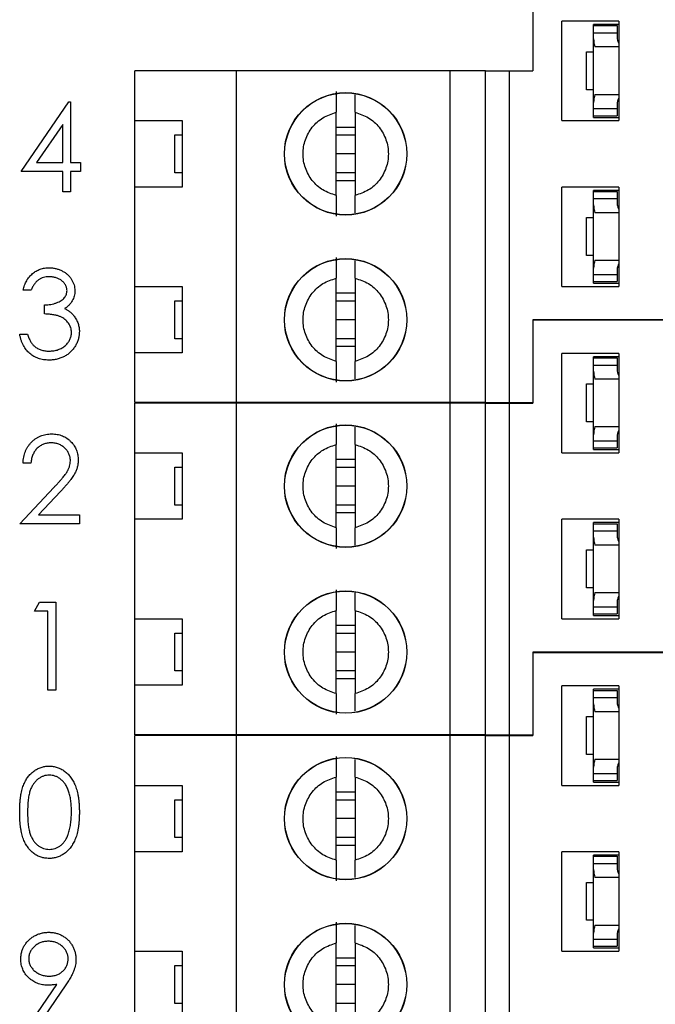
# Paper-space layout 'Sheet1(2)' of a CAD drawing. Units: inches. Extents: x 0.1 to 16.9, y 0.1 to 10.9.
# Drawn here: x 12.1 to 12.8, y 7.6 to 8.9 of the extents above; entities that cross this region are included whole.
import ezdxf

# ---------------------------------------------------------------- set-up
doc = ezdxf.new("R2010")
doc.units = ezdxf.units.IN
doc.header["$MEASUREMENT"] = 0
doc.styles.add('SLDTEXTSTYLE0', font='TXT', dxfattribs={"width": 0.75})
doc.dimstyles.new('SLDDIMSTYLE1', dxfattribs={"dimtxt": 0.125, "dimasz": 0.13, "dimexe": 0, "dimexo": 0.0625, "dimgap": 0.03125, "dimtad": 0, "dimtih": 1, "dimtoh": 1, "dimlfac": 0.666667, "dimrnd": 1e-09, "dimzin": 4, "dimdsep": 46, "dimtxsty": 'SLDTEXTSTYLE0', "dimsah": 1, "dimcen": 0.09, "dimadec": 0, "dimazin": 1, "dimtfac": 1, "dimtofl": 0, "dimtmove": 0, "dimatfit": 3, "dimfxl": 0, "dimfrac": 2, "dimtolj": 1, "dimtzin": 12, "dimarcsym": 0})

# ---------------------------------------------------------------- blocks, each defined once
blk = doc.blocks.new('_D_15')
at = {"color": 7, "linetype": 'Continuous', "lineweight": 18}
for p, q in [((12.2563, 9.1359), (13.965, 9.1359)), ((13.84, 9.1359), (13.84, 7.6561)), ((13.84, 5.8359), (13.84, 7.4576)), ((12.2563, 5.8359), (13.965, 5.8359))]:
    blk.add_line(p, q, dxfattribs=at)
for points in [[(13.84, 9.1359), (13.82, 9.0059), (13.86, 9.0059)], [(13.84, 5.8359), (13.86, 5.9659), (13.82, 5.9659)]]:
    blk.add_solid(points, dxfattribs=at)
at = {"color": 7, "linetype": 'Continuous', "lineweight": 18, "insert": (13.6783, 7.6188), "char_height": 0.125, "attachment_point": 1, "style": 'SLDTEXTSTYLE0'}
blk.add_mtext('2.20', dxfattribs=at)

psp = doc.layouts.new('Sheet1(2)')

# ---------------------------------------------------------------- linework, layer by layer
at = {"color": 7, "linetype": 'Continuous', "lineweight": 25}
for p, q in [((12.6908, 8.9123), (12.6908, 8.809)), ((12.7268, 8.747), (12.7268, 8.871)), ((12.7977, 8.871), (12.7268, 8.871)), ((12.7977, 8.871), (12.7977, 8.747)), ((12.7977, 8.8668), (12.7664, 8.8668)), ((12.7664, 8.8654), (12.7664, 8.8668)), ((12.7664, 8.8654), (12.7959, 8.8654)), ((12.7664, 8.8565), (12.7664, 8.8654)), ((12.7959, 8.8654), (12.7959, 8.8565)), ((12.7664, 8.8488), (12.7664, 8.8565)), ((12.7664, 8.8565), (12.7959, 8.8565)), ((12.7664, 8.7697), (12.7664, 8.8488)), ((12.7959, 8.8565), (12.7959, 8.8488)), ((12.7961, 8.8473), (12.7977, 8.8473)), ((12.7977, 8.8388), (12.768, 8.8388)), ((12.7575, 8.7856), (12.7575, 8.8329)), ((12.7575, 8.8329), (12.7664, 8.8329)), ((12.1947, 8.747), (12.1947, 8.809)), ((12.3217, 8.809), (12.1947, 8.809)), ((12.3217, 8.3956), (12.3217, 8.809)), ((12.5875, 8.809), (12.3217, 8.809)), ((12.5875, 8.3956), (12.5875, 8.809)), ((12.6318, 8.809), (12.5875, 8.809)), ((12.6318, 8.3956), (12.6318, 8.809)), ((12.6318, 8.809), (12.6613, 8.809)), ((12.6613, 8.809), (12.6613, 8.3956)), ((12.6613, 8.809), (12.6908, 8.809)), ((12.7664, 8.7856), (12.7575, 8.7856)), ((12.768, 8.7797), (12.7977, 8.7797)), ((12.0531, 8.6837), (12.1128, 8.7706)), ((12.1128, 8.7706), (12.1148, 8.7706)), ((12.1148, 8.7706), (12.1148, 8.6949)), ((12.7664, 8.762), (12.7664, 8.7697)), ((12.7664, 8.762), (12.7959, 8.762)), ((12.7664, 8.7532), (12.7664, 8.762)), ((12.7959, 8.7697), (12.7959, 8.762)), ((12.7959, 8.762), (12.7959, 8.7532)), ((12.7961, 8.7713), (12.7977, 8.7713)), ((12.4457, 8.6538), (12.4457, 8.7574)), ((12.4694, 8.7574), (12.4694, 8.6538)), ((12.7664, 8.7532), (12.7959, 8.7532)), ((12.7664, 8.7511), (12.7664, 8.7532)), ((12.7664, 8.7511), (12.7977, 8.7511)), ((12.105, 8.7424), (12.0724, 8.6949)), ((12.105, 8.6949), (12.105, 8.7424)), ((12.1947, 8.747), (12.2538, 8.747)), ((12.1947, 8.6643), (12.1947, 8.747)), ((12.2538, 8.747), (12.2538, 8.6643)), ((12.4457, 8.739), (12.4694, 8.739)), ((12.7268, 8.747), (12.7977, 8.747)), ((12.2449, 8.682), (12.2449, 8.7292)), ((12.2449, 8.7292), (12.2538, 8.7292)), ((12.4457, 8.7292), (12.4694, 8.7292)), ((12.4694, 8.7056), (12.4457, 8.7056)), ((12.0724, 8.6949), (12.105, 8.6949)), ((12.1148, 8.6949), (12.1274, 8.6949)), ((12.1274, 8.6949), (12.1274, 8.6837)), ((12.105, 8.6837), (12.0531, 8.6837)), ((12.105, 8.6585), (12.105, 8.6837)), ((12.1148, 8.6837), (12.1148, 8.6585)), ((12.1274, 8.6837), (12.1148, 8.6837)), ((12.2538, 8.682), (12.2449, 8.682)), ((12.4694, 8.682), (12.4457, 8.682)), ((12.1947, 8.5403), (12.1947, 8.6643)), ((12.2538, 8.6643), (12.1947, 8.6643)), ((12.4694, 8.6722), (12.4457, 8.6722)), ((12.7268, 8.5403), (12.7268, 8.6643)), ((12.7977, 8.6643), (12.7268, 8.6643)), ((12.7977, 8.6643), (12.7977, 8.5403)), ((12.1148, 8.6585), (12.105, 8.6585)), ((12.7977, 8.6601), (12.7664, 8.6601)), ((12.7664, 8.6587), (12.7664, 8.6601)), ((12.7664, 8.6587), (12.7959, 8.6587)), ((12.7664, 8.6498), (12.7664, 8.6587)), ((12.7664, 8.6421), (12.7664, 8.6498)), ((12.7664, 8.6498), (12.7959, 8.6498)), ((12.7959, 8.6587), (12.7959, 8.6498)), ((12.7959, 8.6498), (12.7959, 8.6421)), ((12.7664, 8.563), (12.7664, 8.6421)), ((12.7961, 8.6406), (12.7977, 8.6406)), ((12.7575, 8.5789), (12.7575, 8.6262)), ((12.7575, 8.6262), (12.7664, 8.6262)), ((12.7977, 8.6321), (12.768, 8.6321)), ((12.7664, 8.5789), (12.7575, 8.5789)), ((12.768, 8.573), (12.7977, 8.573)), ((12.7961, 8.5646), (12.7977, 8.5646)), ((12.7664, 8.5553), (12.7664, 8.563)), ((12.7664, 8.5553), (12.7959, 8.5553)), ((12.7664, 8.5465), (12.7664, 8.5553)), ((12.7959, 8.563), (12.7959, 8.5553)), ((12.7959, 8.5553), (12.7959, 8.5465)), ((12.1947, 8.5403), (12.2538, 8.5403)), ((12.1947, 8.4576), (12.1947, 8.5403)), ((12.2538, 8.5403), (12.2538, 8.4576)), ((12.4457, 8.4471), (12.4457, 8.5507)), ((12.4694, 8.5507), (12.4694, 8.4471)), ((12.7268, 8.5403), (12.7977, 8.5403)), ((12.7664, 8.5465), (12.7959, 8.5465)), ((12.7664, 8.5444), (12.7664, 8.5465)), ((12.7664, 8.5444), (12.7977, 8.5444)), ((12.0655, 8.5356), (12.0557, 8.5356)), ((12.4457, 8.5323), (12.4694, 8.5323)), ((12.0823, 8.5062), (12.0823, 8.5174)), ((12.2449, 8.4753), (12.2449, 8.5225)), ((12.2449, 8.5225), (12.2538, 8.5225)), ((12.4457, 8.5225), (12.4694, 8.5225)), ((12.4694, 8.4989), (12.4457, 8.4989)), ((13.0835, 8.4989), (12.6908, 8.4989)), ((12.6908, 8.4989), (12.6908, 8.3956)), ((13.0835, 8.4983), (12.6908, 8.4983)), ((12.6908, 8.4983), (12.6908, 8.395)), ((12.7437, 8.4983), (12.744, 8.4989)), ((12.7735, 8.4989), (12.7738, 8.4983)), ((12.0515, 8.4809), (12.0613, 8.4809)), ((12.2538, 8.4753), (12.2449, 8.4753)), ((12.4694, 8.4753), (12.4457, 8.4753)), ((12.1947, 8.3956), (12.1947, 8.4576)), ((12.2538, 8.4576), (12.1947, 8.4576)), ((12.4694, 8.4655), (12.4457, 8.4655)), ((12.7977, 8.457), (12.7268, 8.457)), ((12.7268, 8.333), (12.7268, 8.457)), ((12.7977, 8.457), (12.7977, 8.333)), ((12.7664, 8.4514), (12.7664, 8.4528)), ((12.7977, 8.4528), (12.7664, 8.4528)), ((12.7664, 8.4514), (12.7959, 8.4514)), ((12.7664, 8.4425), (12.7664, 8.4514)), ((12.7664, 8.4348), (12.7664, 8.4425)), ((12.7664, 8.4425), (12.7959, 8.4425)), ((12.7959, 8.4514), (12.7959, 8.4425)), ((12.7959, 8.4425), (12.7959, 8.4348)), ((12.7664, 8.3557), (12.7664, 8.4348)), ((12.7961, 8.4333), (12.7977, 8.4333)), ((12.7575, 8.3716), (12.7575, 8.4189)), ((12.7575, 8.4189), (12.7664, 8.4189)), ((12.7977, 8.4248), (12.768, 8.4248)), ((12.3217, 8.3956), (12.1947, 8.3956)), ((12.3217, 8.395), (12.1947, 8.395)), ((12.1947, 8.333), (12.1947, 8.395)), ((12.2417, 8.395), (12.242, 8.3956)), ((12.2715, 8.3956), (12.2718, 8.395)), ((12.5875, 8.3956), (12.3217, 8.3956)), ((12.3217, 7.9816), (12.3217, 8.395)), ((12.5875, 8.395), (12.3217, 8.395)), ((12.6318, 8.3956), (12.5875, 8.3956)), ((12.5875, 7.9816), (12.5875, 8.395)), ((12.6318, 8.395), (12.5875, 8.395)), ((12.6318, 8.3956), (12.6613, 8.3956)), ((12.6318, 7.9816), (12.6318, 8.395)), ((12.6318, 8.395), (12.6613, 8.395)), ((12.6613, 8.3956), (12.6908, 8.3956)), ((12.6613, 8.395), (12.6613, 7.9816)), ((12.6613, 8.395), (12.6908, 8.395)), ((12.7664, 8.3716), (12.7575, 8.3716)), ((12.7664, 8.348), (12.7664, 8.3557)), ((12.768, 8.3657), (12.7977, 8.3657)), ((12.7959, 8.3557), (12.7959, 8.348)), ((12.7961, 8.3573), (12.7977, 8.3573)), ((12.4457, 8.2398), (12.4457, 8.3434)), ((12.4694, 8.3434), (12.4694, 8.2398)), ((12.7664, 8.348), (12.7959, 8.348)), ((12.7664, 8.3392), (12.7664, 8.348)), ((12.7959, 8.348), (12.7959, 8.3392)), ((12.1947, 8.333), (12.2538, 8.333)), ((12.1947, 8.2503), (12.1947, 8.333)), ((12.2538, 8.333), (12.2538, 8.2503)), ((12.7268, 8.333), (12.7977, 8.333)), ((12.7664, 8.3392), (12.7959, 8.3392)), ((12.7664, 8.3371), (12.7664, 8.3392)), ((12.7664, 8.3371), (12.7977, 8.3371)), ((12.0655, 8.3202), (12.0557, 8.3202)), ((12.4457, 8.325), (12.4694, 8.325)), ((12.2449, 8.268), (12.2449, 8.3152)), ((12.2449, 8.3152), (12.2538, 8.3152)), ((12.4457, 8.3152), (12.4694, 8.3152)), ((12.0515, 8.2445), (12.0939, 8.2898)), ((12.1023, 8.2849), (12.0749, 8.2557)), ((12.4694, 8.2916), (12.4457, 8.2916)), ((12.2538, 8.268), (12.2449, 8.268)), ((12.4694, 8.268), (12.4457, 8.268)), ((12.4694, 8.2582), (12.4457, 8.2582)), ((12.0749, 8.2557), (12.1258, 8.2557)), ((12.1258, 8.2557), (12.1258, 8.2445)), ((12.1947, 8.1263), (12.1947, 8.2503)), ((12.2538, 8.2503), (12.1947, 8.2503)), ((12.7268, 8.1263), (12.7268, 8.2503)), ((12.7977, 8.2503), (12.7268, 8.2503)), ((12.7977, 8.2461), (12.7664, 8.2461)), ((12.7664, 8.2447), (12.7664, 8.2461)), ((12.7977, 8.2503), (12.7977, 8.1263)), ((12.1258, 8.2445), (12.0515, 8.2445)), ((12.7664, 8.2447), (12.7959, 8.2447)), ((12.7664, 8.2358), (12.7664, 8.2447)), ((12.7664, 8.2281), (12.7664, 8.2358)), ((12.7664, 8.2358), (12.7959, 8.2358)), ((12.7959, 8.2447), (12.7959, 8.2358)), ((12.7959, 8.2358), (12.7959, 8.2281)), ((12.7664, 8.149), (12.7664, 8.2281)), ((12.7961, 8.2266), (12.7977, 8.2266)), ((12.7575, 8.1649), (12.7575, 8.2122)), ((12.7575, 8.2122), (12.7664, 8.2122)), ((12.7977, 8.2181), (12.768, 8.2181)), ((12.7664, 8.1649), (12.7575, 8.1649)), ((12.768, 8.159), (12.7977, 8.159)), ((12.0699, 8.1356), (12.0763, 8.1469)), ((12.0763, 8.1469), (12.0965, 8.1469)), ((12.0965, 8.1469), (12.0965, 8.0375)), ((12.7664, 8.1413), (12.7664, 8.149)), ((12.7959, 8.149), (12.7959, 8.1413)), ((12.7961, 8.1506), (12.7977, 8.1506)), ((12.0867, 8.1356), (12.0699, 8.1356)), ((12.0867, 8.0375), (12.0867, 8.1356)), ((12.4457, 8.0331), (12.4457, 8.1367)), ((12.4694, 8.1367), (12.4694, 8.0331)), ((12.7664, 8.1413), (12.7959, 8.1413)), ((12.7664, 8.1325), (12.7664, 8.1413)), ((12.7959, 8.1413), (12.7959, 8.1325)), ((12.1947, 8.1263), (12.2538, 8.1263)), ((12.1947, 8.0436), (12.1947, 8.1263)), ((12.2538, 8.1263), (12.2538, 8.0436)), ((12.7268, 8.1263), (12.7977, 8.1263)), ((12.7664, 8.1325), (12.7959, 8.1325)), ((12.7664, 8.1304), (12.7664, 8.1325)), ((12.7664, 8.1304), (12.7977, 8.1304)), ((12.4457, 8.1183), (12.4694, 8.1183)), ((12.2449, 8.0613), (12.2449, 8.1085)), ((12.2449, 8.1085), (12.2538, 8.1085)), ((12.4457, 8.1085), (12.4694, 8.1085)), ((12.4694, 8.0849), (12.4457, 8.0849)), ((13.0835, 8.0849), (12.6908, 8.0849)), ((12.6908, 8.0849), (12.6908, 7.9816)), ((12.6908, 8.084), (12.6908, 7.9807)), ((13.0835, 8.084), (12.6908, 8.084)), ((12.7436, 8.084), (12.744, 8.0849)), ((12.7735, 8.0849), (12.7739, 8.084)), ((12.2538, 8.0613), (12.2449, 8.0613)), ((12.4694, 8.0613), (12.4457, 8.0613)), ((12.4694, 8.0515), (12.4457, 8.0515)), ((12.0965, 8.0375), (12.0867, 8.0375)), ((12.1947, 7.9816), (12.1947, 8.0436)), ((12.2538, 8.0436), (12.1947, 8.0436)), ((12.7268, 7.9186), (12.7268, 8.0427)), ((12.7977, 8.0427), (12.7268, 8.0427)), ((12.7977, 8.0385), (12.7664, 8.0385)), ((12.7664, 8.037), (12.7664, 8.0385)), ((12.7664, 8.037), (12.7959, 8.037)), ((12.7664, 8.0282), (12.7664, 8.037)), ((12.7959, 8.037), (12.7959, 8.0282)), ((12.7977, 8.0427), (12.7977, 7.9186)), ((12.7664, 8.0205), (12.7664, 8.0282)), ((12.7664, 8.0282), (12.7959, 8.0282)), ((12.7959, 8.0282), (12.7959, 8.0205)), ((12.7664, 7.9414), (12.7664, 8.0205)), ((12.7961, 8.019), (12.7977, 8.019)), ((12.7575, 7.9573), (12.7575, 8.0046)), ((12.7575, 8.0046), (12.7664, 8.0046)), ((12.7977, 8.0105), (12.768, 8.0105)), ((12.3217, 7.9816), (12.1947, 7.9816)), ((12.3217, 7.9807), (12.1947, 7.9807)), ((12.1947, 7.9186), (12.1947, 7.9807)), ((12.2416, 7.9807), (12.242, 7.9816)), ((12.2715, 7.9816), (12.2719, 7.9807)), ((12.5875, 7.9816), (12.3217, 7.9816)), ((12.3217, 7.3606), (12.3217, 7.9807)), ((12.5875, 7.9807), (12.3217, 7.9807)), ((12.6318, 7.9816), (12.5875, 7.9816)), ((12.5875, 7.3606), (12.5875, 7.9807)), ((12.6318, 7.9807), (12.5875, 7.9807)), ((12.6318, 7.9816), (12.6613, 7.9816)), ((12.6318, 7.3606), (12.6318, 7.9807)), ((12.6318, 7.9807), (12.6613, 7.9807)), ((12.6613, 7.9816), (12.6908, 7.9816)), ((12.6613, 7.9807), (12.6613, 7.3606)), ((12.6613, 7.9807), (12.6908, 7.9807)), ((12.7664, 7.9573), (12.7575, 7.9573)), ((12.768, 7.9514), (12.7977, 7.9514)), ((12.7664, 7.9337), (12.7664, 7.9414)), ((12.7959, 7.9414), (12.7959, 7.9337)), ((12.7961, 7.9429), (12.7977, 7.9429)), ((12.4457, 7.8255), (12.4457, 7.9291)), ((12.4694, 7.9291), (12.4694, 7.8255)), ((12.7664, 7.9337), (12.7959, 7.9337)), ((12.7664, 7.9248), (12.7664, 7.9337)), ((12.7959, 7.9337), (12.7959, 7.9248)), ((12.1947, 7.9186), (12.2538, 7.9186)), ((12.1947, 7.836), (12.1947, 7.9186)), ((12.2538, 7.9186), (12.2538, 7.836)), ((12.7268, 7.9186), (12.7977, 7.9186)), ((12.7664, 7.9228), (12.7664, 7.9248)), ((12.7664, 7.9248), (12.7959, 7.9248)), ((12.7664, 7.9228), (12.7977, 7.9228)), ((12.4457, 7.9107), (12.4694, 7.9107)), ((12.2449, 7.8537), (12.2449, 7.9009)), ((12.2449, 7.9009), (12.2538, 7.9009)), ((12.4457, 7.9009), (12.4694, 7.9009)), ((12.4694, 7.8773), (12.4457, 7.8773)), ((12.2538, 7.8537), (12.2449, 7.8537)), ((12.4694, 7.8537), (12.4457, 7.8537)), ((12.4694, 7.8439), (12.4457, 7.8439)), ((12.1947, 7.712), (12.1947, 7.836)), ((12.2538, 7.836), (12.1947, 7.836)), ((12.7268, 7.712), (12.7268, 7.836)), ((12.7977, 7.836), (12.7268, 7.836)), ((12.7977, 7.8318), (12.7664, 7.8318)), ((12.7664, 7.8304), (12.7664, 7.8318)), ((12.7664, 7.8304), (12.7959, 7.8304)), ((12.7664, 7.8215), (12.7664, 7.8304)), ((12.7959, 7.8304), (12.7959, 7.8215)), ((12.7977, 7.836), (12.7977, 7.712)), ((12.7664, 7.8138), (12.7664, 7.8215)), ((12.7664, 7.8215), (12.7959, 7.8215)), ((12.7959, 7.8215), (12.7959, 7.8138)), ((12.7664, 7.7347), (12.7664, 7.8138)), ((12.7977, 7.8038), (12.768, 7.8038)), ((12.7961, 7.8123), (12.7977, 7.8123)), ((12.7575, 7.7506), (12.7575, 7.7979)), ((12.7575, 7.7979), (12.7664, 7.7979)), ((12.7664, 7.7506), (12.7575, 7.7506)), ((12.768, 7.7447), (12.7977, 7.7447)), ((12.7664, 7.727), (12.7664, 7.7347)), ((12.7959, 7.7347), (12.7959, 7.727)), ((12.7961, 7.7363), (12.7977, 7.7363)), ((12.4457, 7.6188), (12.4457, 7.7224)), ((12.4694, 7.7224), (12.4694, 7.6188)), ((12.7664, 7.727), (12.7959, 7.727)), ((12.7664, 7.7182), (12.7664, 7.727)), ((12.7664, 7.7182), (12.7959, 7.7182)), ((12.7664, 7.7161), (12.7664, 7.7182)), ((12.7959, 7.727), (12.7959, 7.7182)), ((12.1947, 7.712), (12.2538, 7.712)), ((12.1947, 7.6293), (12.1947, 7.712)), ((12.2538, 7.712), (12.2538, 7.6293)), ((12.7268, 7.712), (12.7977, 7.712)), ((12.7664, 7.7161), (12.7977, 7.7161)), ((12.2449, 7.647), (12.2449, 7.6942)), ((12.2449, 7.6942), (12.2538, 7.6942)), ((12.4457, 7.704), (12.4694, 7.704)), ((12.4457, 7.6942), (12.4694, 7.6942)), ((12.0675, 7.6262), (12.0979, 7.6706)), ((12.109, 7.67), (12.0753, 7.6207)), ((12.4694, 7.6706), (12.4457, 7.6706)), ((12.2538, 7.647), (12.2449, 7.647)), ((12.4694, 7.647), (12.4457, 7.647))]:
    psp.add_line(p, q, dxfattribs=at)
for centre, radius in [((12.4575, 8.7056), 0.0763), ((12.4575, 8.7056), 0.076), ((12.4575, 8.4989), 0.0763), ((12.4575, 8.4989), 0.076), ((12.4575, 8.2916), 0.0763), ((12.4575, 8.2916), 0.076), ((12.4575, 8.0849), 0.0763), ((12.4575, 8.0849), 0.076), ((12.4575, 7.8773), 0.0763), ((12.4575, 7.8773), 0.076), ((12.4575, 7.6706), 0.0763), ((12.4575, 7.6706), 0.076)]:
    psp.add_circle(centre, radius, dxfattribs=at)
for centre, major_axis, start_param, end_param in [((12.8077, 8.8488), (0.0413, 0), 3.141593, 3.423408), ((12.8077, 8.8488), (0.0118, 0), 3.141593, 3.696404), ((12.8077, 8.7697), (0.0413, 0), 2.859777, 3.141593), ((12.8077, 8.7697), (0.0118, 0), 2.586782, 3.141593), ((12.8077, 8.6421), (0.0413, 0), 3.141593, 3.423408), ((12.8077, 8.6421), (0.0118, 0), 3.141593, 3.696404), ((12.8077, 8.563), (0.0413, 0), 2.859777, 3.141593), ((12.8077, 8.563), (0.0118, 0), 2.586782, 3.141593), ((12.8077, 8.4348), (0.0413, 0), 3.141593, 3.423408), ((12.8077, 8.4348), (0.0118, 0), 3.141593, 3.696404), ((12.8077, 8.3557), (0.0413, 0), 2.859777, 3.141593), ((12.8077, 8.3557), (0.0118, 0), 2.586782, 3.141593), ((12.8077, 8.2281), (0.0413, 0), 3.141593, 3.423408), ((12.8077, 8.2281), (0.0118, 0), 3.141593, 3.696404), ((12.8077, 8.149), (0.0413, 0), 2.859777, 3.141593), ((12.8077, 8.149), (0.0118, 0), 2.586782, 3.141593), ((12.8077, 8.0205), (0.0413, 0), 3.141593, 3.423408), ((12.8077, 8.0205), (0.0118, 0), 3.141593, 3.696404), ((12.8077, 7.9414), (0.0413, 0), 2.859777, 3.141593), ((12.8077, 7.9414), (0.0118, 0), 2.586782, 3.141593), ((12.8077, 7.8138), (0.0413, 0), 3.141593, 3.423408), ((12.8077, 7.8138), (0.0118, 0), 3.141593, 3.696404), ((12.8077, 7.7347), (0.0413, 0), 2.859777, 3.141593), ((12.8077, 7.7347), (0.0118, 0), 2.586782, 3.141593)]:
    psp.add_ellipse(centre, major_axis=major_axis, ratio=0.870398, start_param=start_param, end_param=end_param, dxfattribs=at)
for points, knots in [([(12.4457, 8.7832), (12.4457, 8.7821), (12.4457, 8.78), (12.4457, 8.774), (12.4457, 8.7665), (12.4457, 8.7605), (12.4457, 8.7574)], [0, 0, 0, 0, 0.249095, 0.499996, 0.749977, 1, 1, 1, 1]), ([(12.4694, 8.7574), (12.4694, 8.7605), (12.4694, 8.7665), (12.4694, 8.774), (12.4694, 8.7775), (12.4694, 8.7792)], [0, 0, 0, 0, 0.338937, 0.678321, 1, 1, 1, 1]), ([(12.4457, 8.6538), (12.44, 8.6557), (12.4287, 8.6595), (12.4152, 8.6719), (12.4064, 8.6877), (12.4034, 8.7056), (12.4064, 8.7235), (12.4152, 8.7393), (12.4287, 8.7517), (12.44, 8.7555), (12.4457, 8.7574)], [0, 0, 0, 0, 0.125, 0.250001, 0.375, 0.500003, 0.625, 0.749999, 0.875, 1, 1, 1, 1]), ([(12.4694, 8.7574), (12.475, 8.7555), (12.4864, 8.7517), (12.4999, 8.7393), (12.5087, 8.7235), (12.5117, 8.7056), (12.5087, 8.6877), (12.4999, 8.6719), (12.4864, 8.6595), (12.475, 8.6557), (12.4694, 8.6538)], [0, 0, 0, 0, 0.125, 0.250001, 0.375, 0.499997, 0.625, 0.749999, 0.875, 1, 1, 1, 1]), ([(12.4457, 8.6538), (12.4457, 8.6508), (12.4457, 8.6447), (12.4457, 8.6372), (12.4457, 8.6313), (12.4457, 8.6291), (12.4457, 8.628)], [0, 0, 0, 0, 0.249861, 0.50005, 0.750026, 1, 1, 1, 1]), ([(12.4694, 8.6321), (12.4694, 8.6337), (12.4694, 8.6372), (12.4694, 8.6447), (12.4694, 8.6508), (12.4694, 8.6538)], [0, 0, 0, 0, 0.319763, 0.659853, 1, 1, 1, 1]), ([(12.4457, 8.5765), (12.4457, 8.5754), (12.4457, 8.5733), (12.4457, 8.5673), (12.4457, 8.5598), (12.4457, 8.5538), (12.4457, 8.5507)], [0, 0, 0, 0, 0.249104, 0.499994, 0.749976, 1, 1, 1, 1]), ([(12.4694, 8.5507), (12.4694, 8.5538), (12.4694, 8.5598), (12.4694, 8.5673), (12.4694, 8.5708), (12.4694, 8.5725)], [0, 0, 0, 0, 0.338937, 0.678321, 1, 1, 1, 1]), ([(12.0557, 8.5356), (12.0559, 8.5367), (12.0565, 8.5389), (12.0576, 8.542), (12.0587, 8.5449), (12.0602, 8.5476), (12.0617, 8.5501), (12.0635, 8.5524), (12.0654, 8.5545), (12.0675, 8.5564), (12.0697, 8.5581), (12.0721, 8.5596), (12.0745, 8.5609), (12.0771, 8.5619), (12.0797, 8.5627), (12.0825, 8.5633), (12.0853, 8.5636), (12.0873, 8.5637), (12.0882, 8.5637)], [0, 0, 0, 0, 0.072625, 0.141977, 0.208985, 0.273957, 0.336889, 0.398745, 0.460116, 0.520825, 0.580994, 0.640152, 0.698622, 0.757271, 0.816427, 0.876254, 0.937165, 1, 1, 1, 1]), ([(12.0884, 8.5525), (12.0871, 8.5524), (12.0847, 8.5523), (12.0812, 8.5516), (12.0779, 8.5504), (12.0754, 8.549), (12.0736, 8.5476), (12.0723, 8.5464), (12.071, 8.545), (12.0698, 8.5434), (12.0686, 8.5417), (12.0675, 8.5398), (12.0665, 8.5378), (12.0658, 8.5364), (12.0655, 8.5356)], [0, 0, 0, 0, 0.122712, 0.239685, 0.351816, 0.463766, 0.520818, 0.579448, 0.640604, 0.705298, 0.773634, 0.844669, 0.920057, 1, 1, 1, 1]), ([(12.0882, 8.5637), (12.0897, 8.5636), (12.0925, 8.5635), (12.0966, 8.5628), (12.1006, 8.5615), (12.1045, 8.5598), (12.108, 8.5577), (12.1111, 8.5552), (12.1139, 8.5524), (12.1161, 8.5492), (12.1179, 8.5459), (12.1192, 8.5424), (12.12, 8.5389), (12.1201, 8.5365), (12.1202, 8.5353)], [0, 0, 0, 0, 0.090254, 0.17854, 0.266093, 0.354631, 0.441886, 0.525747, 0.608114, 0.690197, 0.770821, 0.848326, 0.924012, 1, 1, 1, 1]), ([(12.1104, 8.5353), (12.1104, 8.5359), (12.1103, 8.537), (12.11, 8.5387), (12.1095, 8.5403), (12.1088, 8.5418), (12.1079, 8.5433), (12.1069, 8.5447), (12.1056, 8.5461), (12.1041, 8.5474), (12.1026, 8.5486), (12.1008, 8.5496), (12.099, 8.5505), (12.0971, 8.5512), (12.095, 8.5518), (12.0929, 8.5522), (12.0907, 8.5524), (12.0891, 8.5524), (12.0884, 8.5525)], [0, 0, 0, 0, 0.055275, 0.109966, 0.163247, 0.218076, 0.273301, 0.330909, 0.390995, 0.454176, 0.518862, 0.583311, 0.648517, 0.715031, 0.782502, 0.852323, 0.924928, 1, 1, 1, 1]), ([(12.4457, 8.4471), (12.44, 8.449), (12.4287, 8.4528), (12.4152, 8.4652), (12.4064, 8.481), (12.4034, 8.4989), (12.4064, 8.5168), (12.4152, 8.5326), (12.4287, 8.5451), (12.44, 8.5488), (12.4457, 8.5507)], [0, 0, 0, 0, 0.125, 0.250001, 0.375, 0.500003, 0.625, 0.749999, 0.875, 1, 1, 1, 1]), ([(12.4694, 8.5507), (12.475, 8.5488), (12.4864, 8.5451), (12.4999, 8.5326), (12.5087, 8.5168), (12.5117, 8.4989), (12.5087, 8.481), (12.4999, 8.4652), (12.4864, 8.4528), (12.475, 8.449), (12.4694, 8.4471)], [0, 0, 0, 0, 0.125, 0.250001, 0.375, 0.499997, 0.625, 0.749999, 0.875, 1, 1, 1, 1]), ([(12.0823, 8.5174), (12.0837, 8.5174), (12.0863, 8.5175), (12.0902, 8.518), (12.0939, 8.5188), (12.0974, 8.5199), (12.1005, 8.5213), (12.1032, 8.5228), (12.1055, 8.5245), (12.1073, 8.5265), (12.1087, 8.5286), (12.1097, 8.5307), (12.1103, 8.533), (12.1103, 8.5345), (12.1104, 8.5353)], [0, 0, 0, 0, 0.110166, 0.215787, 0.318027, 0.417574, 0.51165, 0.596162, 0.672935, 0.74367, 0.810677, 0.874059, 0.936696, 1, 1, 1, 1]), ([(12.1202, 8.5353), (12.1202, 8.5341), (12.1201, 8.5318), (12.1195, 8.5285), (12.1185, 8.5254), (12.1171, 8.5225), (12.1152, 8.5197), (12.113, 8.5172), (12.1104, 8.5148), (12.1084, 8.5135), (12.1074, 8.5128)], [0, 0, 0, 0, 0.128068, 0.250608, 0.37063, 0.490072, 0.610375, 0.734313, 0.863217, 1, 1, 1, 1]), ([(12.116, 8.483), (12.1159, 8.4841), (12.1158, 8.4861), (12.1151, 8.4891), (12.1139, 8.492), (12.1122, 8.4947), (12.1102, 8.4972), (12.1078, 8.4995), (12.1051, 8.5013), (12.1025, 8.5026), (12.1003, 8.5035), (12.0984, 8.5041), (12.0962, 8.5046), (12.0939, 8.505), (12.0913, 8.5054), (12.0885, 8.5057), (12.0855, 8.506), (12.0834, 8.5061), (12.0823, 8.5062)], [0, 0, 0, 0, 0.066909, 0.133485, 0.201035, 0.271234, 0.34288, 0.413836, 0.485977, 0.56023, 0.599884, 0.644055, 0.691892, 0.744688, 0.801492, 0.862858, 0.929328, 1, 1, 1, 1]), ([(12.1074, 8.5128), (12.1086, 8.5122), (12.1109, 8.5111), (12.114, 8.5089), (12.1169, 8.5064), (12.1185, 8.5044), (12.1193, 8.5034)], [0, 0, 0, 0, 0.25388, 0.503009, 0.750291, 1, 1, 1, 1]), ([(12.1193, 8.5034), (12.1198, 8.5027), (12.1208, 8.5013), (12.1221, 8.499), (12.1233, 8.4967), (12.1242, 8.4942), (12.1249, 8.4918), (12.1254, 8.4892), (12.1257, 8.4866), (12.1258, 8.4849), (12.1258, 8.484)], [0, 0, 0, 0, 0.128136, 0.254173, 0.378112, 0.501712, 0.623986, 0.747096, 0.872875, 1, 1, 1, 1]), ([(12.088, 8.4487), (12.0868, 8.4487), (12.0845, 8.4488), (12.0811, 8.4491), (12.0779, 8.4498), (12.0748, 8.4507), (12.0719, 8.4518), (12.0691, 8.4533), (12.0664, 8.4549), (12.064, 8.4569), (12.0617, 8.459), (12.0596, 8.4615), (12.0577, 8.4641), (12.056, 8.467), (12.0545, 8.4701), (12.0533, 8.4735), (12.0522, 8.4771), (12.0517, 8.4797), (12.0515, 8.4809)], [0, 0, 0, 0, 0.0655412, 0.1289632, 0.1903771, 0.2500924, 0.3085484, 0.366398, 0.4245422, 0.48317, 0.5422434, 0.6017394, 0.662506, 0.7248555, 0.7891278, 0.8563464, 0.9262952, 1, 1, 1, 1]), ([(12.0613, 8.4809), (12.0615, 8.4801), (12.062, 8.4785), (12.0629, 8.4761), (12.0639, 8.4739), (12.0649, 8.472), (12.066, 8.4701), (12.0672, 8.4685), (12.0685, 8.4671), (12.0694, 8.4662), (12.0699, 8.4658)], [0, 0, 0, 0, 0.14977, 0.291316, 0.425966, 0.55216, 0.671527, 0.786122, 0.895325, 1, 1, 1, 1]), ([(12.1258, 8.484), (12.1257, 8.4825), (12.1256, 8.4794), (12.1246, 8.4749), (12.1231, 8.4705), (12.1209, 8.4663), (12.1182, 8.4623), (12.115, 8.4588), (12.1113, 8.4557), (12.1072, 8.4532), (12.1028, 8.4512), (12.0981, 8.4498), (12.0931, 8.4488), (12.0897, 8.4487), (12.088, 8.4487)], [0, 0, 0, 0, 0.079648, 0.158922, 0.239619, 0.322609, 0.406035, 0.487602, 0.569685, 0.653036, 0.737436, 0.822478, 0.909748, 1, 1, 1, 1]), ([(12.0881, 8.4599), (12.0892, 8.4599), (12.0912, 8.46), (12.0941, 8.4603), (12.0969, 8.4608), (12.0995, 8.4616), (12.1019, 8.4626), (12.1042, 8.4638), (12.1064, 8.4652), (12.1084, 8.4668), (12.1101, 8.4686), (12.1117, 8.4704), (12.113, 8.4723), (12.1141, 8.4743), (12.115, 8.4764), (12.1155, 8.4786), (12.1159, 8.4808), (12.116, 8.4823), (12.116, 8.483)], [0, 0, 0, 0, 0.076072, 0.148752, 0.218403, 0.28576, 0.350598, 0.414964, 0.478069, 0.541761, 0.60435, 0.664075, 0.721464, 0.777587, 0.832644, 0.887844, 0.94346, 1, 1, 1, 1]), ([(12.0699, 8.4658), (12.0705, 8.4654), (12.0717, 8.4644), (12.0737, 8.4632), (12.0758, 8.4622), (12.078, 8.4614), (12.0804, 8.4607), (12.0829, 8.4603), (12.0855, 8.4599), (12.0872, 8.4599), (12.0881, 8.4599)], [0, 0, 0, 0, 0.1182713, 0.2361775, 0.3556629, 0.4759042, 0.6001273, 0.7286081, 0.8613135, 1, 1, 1, 1]), ([(12.4457, 8.4471), (12.4457, 8.4441), (12.4457, 8.438), (12.4457, 8.4305), (12.4457, 8.4246), (12.4457, 8.4224), (12.4457, 8.4213)], [0, 0, 0, 0, 0.249861, 0.50005, 0.750026, 1, 1, 1, 1]), ([(12.4694, 8.4254), (12.4694, 8.4271), (12.4694, 8.4305), (12.4694, 8.438), (12.4694, 8.4441), (12.4694, 8.4471)], [0, 0, 0, 0, 0.319763, 0.659853, 1, 1, 1, 1]), ([(12.4457, 8.3692), (12.4457, 8.3681), (12.4457, 8.366), (12.4457, 8.36), (12.4457, 8.3525), (12.4457, 8.3465), (12.4457, 8.3434)], [0, 0, 0, 0, 0.249095, 0.499996, 0.749977, 1, 1, 1, 1]), ([(12.0557, 8.3202), (12.0557, 8.3215), (12.0559, 8.3241), (12.0565, 8.3278), (12.0573, 8.3314), (12.0585, 8.3347), (12.06, 8.338), (12.0617, 8.341), (12.0638, 8.3438), (12.0662, 8.3465), (12.0688, 8.3489), (12.0716, 8.351), (12.0745, 8.3527), (12.0776, 8.3542), (12.0808, 8.3553), (12.0842, 8.3561), (12.0877, 8.3566), (12.0901, 8.3567), (12.0914, 8.3567)], [0, 0, 0, 0, 0.0687908, 0.1351033, 0.1989787, 0.2619043, 0.323495, 0.3851954, 0.4469692, 0.5097648, 0.5722506, 0.6334052, 0.6932512, 0.7525832, 0.8125793, 0.8732751, 0.9355499, 1, 1, 1, 1]), ([(12.0914, 8.3567), (12.0926, 8.3567), (12.0949, 8.3566), (12.0983, 8.3561), (12.1016, 8.3554), (12.1047, 8.3543), (12.1076, 8.3529), (12.1104, 8.3513), (12.113, 8.3493), (12.1153, 8.347), (12.1174, 8.3446), (12.1193, 8.342), (12.1209, 8.3393), (12.1222, 8.3365), (12.1231, 8.3335), (12.1239, 8.3305), (12.1243, 8.3274), (12.1244, 8.3252), (12.1244, 8.3242)], [0, 0, 0, 0, 0.069475, 0.136517, 0.200789, 0.26383, 0.325735, 0.387291, 0.449509, 0.512968, 0.576275, 0.63758, 0.697903, 0.757172, 0.816599, 0.876653, 0.93729, 1, 1, 1, 1]), ([(12.4694, 8.3434), (12.4694, 8.3465), (12.4694, 8.3525), (12.4694, 8.36), (12.4694, 8.3635), (12.4694, 8.3652)], [0, 0, 0, 0, 0.338937, 0.678321, 1, 1, 1, 1]), ([(12.0908, 8.3455), (12.09, 8.3454), (12.0883, 8.3454), (12.0858, 8.3451), (12.0835, 8.3446), (12.0813, 8.3438), (12.0791, 8.3429), (12.0771, 8.3418), (12.0752, 8.3404), (12.0734, 8.3389), (12.0717, 8.3371), (12.0703, 8.3352), (12.069, 8.3331), (12.0679, 8.3309), (12.067, 8.3284), (12.0663, 8.3258), (12.0658, 8.3231), (12.0656, 8.3212), (12.0655, 8.3202)], [0, 0, 0, 0, 0.064439, 0.126547, 0.186887, 0.245878, 0.304041, 0.362191, 0.420976, 0.48066, 0.5406, 0.600689, 0.661936, 0.724443, 0.789038, 0.856314, 0.926352, 1, 1, 1, 1]), ([(12.1146, 8.3233), (12.1146, 8.324), (12.1145, 8.3255), (12.1142, 8.3277), (12.1137, 8.3297), (12.1129, 8.3318), (12.1119, 8.3337), (12.1107, 8.3355), (12.1093, 8.3373), (12.1077, 8.3389), (12.106, 8.3405), (12.1041, 8.3418), (12.1021, 8.3429), (12.1001, 8.3439), (12.0979, 8.3446), (12.0956, 8.3451), (12.0933, 8.3454), (12.0917, 8.3454), (12.0908, 8.3455)], [0, 0, 0, 0, 0.061965, 0.122122, 0.180988, 0.239933, 0.299906, 0.359989, 0.421776, 0.486576, 0.551535, 0.615018, 0.677259, 0.73973, 0.80305, 0.866495, 0.931973, 1, 1, 1, 1]), ([(12.4457, 8.2398), (12.44, 8.2417), (12.4287, 8.2455), (12.4152, 8.2579), (12.4064, 8.2737), (12.4034, 8.2916), (12.4064, 8.3095), (12.4152, 8.3253), (12.4287, 8.3377), (12.44, 8.3415), (12.4457, 8.3434)], [0, 0, 0, 0, 0.125, 0.250001, 0.375, 0.500003, 0.625, 0.749999, 0.875, 1, 1, 1, 1]), ([(12.4694, 8.3434), (12.475, 8.3415), (12.4864, 8.3377), (12.4999, 8.3253), (12.5087, 8.3095), (12.5117, 8.2916), (12.5087, 8.2737), (12.4999, 8.2579), (12.4864, 8.2455), (12.475, 8.2417), (12.4694, 8.2398)], [0, 0, 0, 0, 0.125, 0.250001, 0.375, 0.499997, 0.625, 0.749999, 0.875, 1, 1, 1, 1]), ([(12.0939, 8.2898), (12.0949, 8.2908), (12.0969, 8.2929), (12.0997, 8.2959), (12.1022, 8.2987), (12.1045, 8.3013), (12.1064, 8.3037), (12.1081, 8.3059), (12.1095, 8.3078), (12.111, 8.3101), (12.1124, 8.3129), (12.1137, 8.3163), (12.1144, 8.3197), (12.1145, 8.3221), (12.1146, 8.3233)], [0, 0, 0, 0, 0.110803, 0.212829, 0.306101, 0.390647, 0.466924, 0.534481, 0.593587, 0.644557, 0.7362, 0.825024, 0.911986, 1, 1, 1, 1]), ([(12.1244, 8.3242), (12.1243, 8.3226), (12.1242, 8.3196), (12.1233, 8.3152), (12.1219, 8.3109), (12.1202, 8.3074), (12.1185, 8.3046), (12.117, 8.3023), (12.1152, 8.2999), (12.1131, 8.2972), (12.1108, 8.2944), (12.1082, 8.2914), (12.1053, 8.2882), (12.1033, 8.286), (12.1023, 8.2849)], [0, 0, 0, 0, 0.098702, 0.195672, 0.292422, 0.391343, 0.444462, 0.504229, 0.570352, 0.642546, 0.722288, 0.807921, 0.90047, 1, 1, 1, 1]), ([(12.4457, 8.2398), (12.4457, 8.2368), (12.4457, 8.2307), (12.4457, 8.2232), (12.4457, 8.2173), (12.4457, 8.2151), (12.4457, 8.214)], [0, 0, 0, 0, 0.249861, 0.50005, 0.750026, 1, 1, 1, 1]), ([(12.4694, 8.2181), (12.4694, 8.2197), (12.4694, 8.2232), (12.4694, 8.2307), (12.4694, 8.2368), (12.4694, 8.2398)], [0, 0, 0, 0, 0.319763, 0.659853, 1, 1, 1, 1]), ([(12.4457, 8.1625), (12.4457, 8.1614), (12.4457, 8.1593), (12.4457, 8.1533), (12.4457, 8.1458), (12.4457, 8.1398), (12.4457, 8.1367)], [0, 0, 0, 0, 0.249095, 0.499996, 0.749977, 1, 1, 1, 1]), ([(12.4694, 8.1367), (12.4694, 8.1398), (12.4694, 8.1458), (12.4694, 8.1533), (12.4694, 8.1568), (12.4694, 8.1585)], [0, 0, 0, 0, 0.338937, 0.678321, 1, 1, 1, 1]), ([(12.4457, 8.0331), (12.44, 8.035), (12.4287, 8.0388), (12.4152, 8.0512), (12.4064, 8.067), (12.4034, 8.0849), (12.4064, 8.1028), (12.4152, 8.1186), (12.4287, 8.1311), (12.44, 8.1348), (12.4457, 8.1367)], [0, 0, 0, 0, 0.125, 0.250001, 0.375, 0.500003, 0.625, 0.749999, 0.875, 1, 1, 1, 1]), ([(12.4694, 8.1367), (12.475, 8.1348), (12.4864, 8.1311), (12.4999, 8.1186), (12.5087, 8.1028), (12.5117, 8.0849), (12.5087, 8.067), (12.4999, 8.0512), (12.4864, 8.0388), (12.475, 8.035), (12.4694, 8.0331)], [0, 0, 0, 0, 0.125, 0.250001, 0.375, 0.499997, 0.625, 0.749999, 0.875, 1, 1, 1, 1]), ([(12.4457, 8.0331), (12.4457, 8.0301), (12.4457, 8.024), (12.4457, 8.0165), (12.4457, 8.0106), (12.4457, 8.0084), (12.4457, 8.0073)], [0, 0, 0, 0, 0.249861, 0.50005, 0.750026, 1, 1, 1, 1]), ([(12.4694, 8.0114), (12.4694, 8.0131), (12.4694, 8.0165), (12.4694, 8.024), (12.4694, 8.0301), (12.4694, 8.0331)], [0, 0, 0, 0, 0.319763, 0.659853, 1, 1, 1, 1]), ([(12.4457, 7.9549), (12.4457, 7.9538), (12.4457, 7.9517), (12.4457, 7.9457), (12.4457, 7.9382), (12.4457, 7.9322), (12.4457, 7.9291)], [0, 0, 0, 0, 0.249097, 0.500001, 0.749984, 1, 1, 1, 1]), ([(12.4694, 7.9291), (12.4694, 7.9322), (12.4694, 7.9382), (12.4694, 7.9457), (12.4694, 7.9492), (12.4694, 7.9509)], [0, 0, 0, 0, 0.338929, 0.678317, 1, 1, 1, 1]), ([(12.0515, 7.8852), (12.0515, 7.8869), (12.0515, 7.8903), (12.0517, 7.8953), (12.0521, 7.8999), (12.0526, 7.9043), (12.0532, 7.9083), (12.054, 7.9121), (12.055, 7.9155), (12.056, 7.9186), (12.0573, 7.9215), (12.0586, 7.9242), (12.0601, 7.9267), (12.0616, 7.9291), (12.0633, 7.9312), (12.0651, 7.9332), (12.0671, 7.935), (12.0691, 7.9366), (12.0713, 7.938), (12.0735, 7.9393), (12.0758, 7.9403), (12.0781, 7.9412), (12.0805, 7.9419), (12.083, 7.9424), (12.0855, 7.9427), (12.0872, 7.9427), (12.088, 7.9427)], [0, 0, 0, 0, 0.068595, 0.133246, 0.194313, 0.251279, 0.304513, 0.354235, 0.400481, 0.443411, 0.484015, 0.523252, 0.561042, 0.5979, 0.633518, 0.668314, 0.702496, 0.736685, 0.770293, 0.803437, 0.835913, 0.86846, 0.900847, 0.933467, 0.966258, 1, 1, 1, 1]), ([(12.088, 7.9427), (12.0889, 7.9427), (12.0906, 7.9426), (12.0932, 7.9424), (12.0957, 7.9419), (12.0981, 7.9412), (12.1005, 7.9403), (12.1028, 7.9393), (12.1051, 7.938), (12.1072, 7.9366), (12.1093, 7.935), (12.1113, 7.9331), (12.1132, 7.9311), (12.115, 7.9289), (12.1166, 7.9265), (12.1181, 7.9239), (12.1195, 7.9211), (12.1209, 7.9181), (12.122, 7.9149), (12.1231, 7.9114), (12.1239, 7.9077), (12.1246, 7.9037), (12.1251, 7.8994), (12.1255, 7.8949), (12.1257, 7.8901), (12.1258, 7.8868), (12.1258, 7.8852)], [0, 0, 0, 0, 0.033788, 0.067194, 0.099862, 0.132567, 0.165151, 0.197913, 0.231319, 0.265083, 0.299255, 0.334399, 0.369943, 0.406284, 0.444064, 0.482998, 0.523354, 0.565537, 0.609613, 0.656391, 0.705885, 0.758325, 0.813832, 0.872795, 0.934722, 1, 1, 1, 1]), ([(12.0884, 7.9315), (12.0872, 7.9314), (12.0847, 7.9313), (12.0812, 7.9304), (12.0777, 7.9288), (12.075, 7.9271), (12.0729, 7.9255), (12.0715, 7.9241), (12.0701, 7.9225), (12.0688, 7.9208), (12.0676, 7.919), (12.0665, 7.917), (12.0655, 7.9149), (12.0646, 7.9126), (12.0638, 7.9101), (12.0632, 7.9074), (12.0626, 7.9044), (12.0621, 7.9011), (12.0617, 7.8975), (12.0615, 7.8936), (12.0613, 7.8895), (12.0613, 7.8867), (12.0613, 7.8852)], [0, 0, 0, 0, 0.060387, 0.120883, 0.182755, 0.247811, 0.281299, 0.315088, 0.349702, 0.384857, 0.420966, 0.458511, 0.497175, 0.537602, 0.580503, 0.627468, 0.678388, 0.733983, 0.793747, 0.857714, 0.926698, 1, 1, 1, 1]), ([(12.116, 7.8852), (12.116, 7.8865), (12.1159, 7.8891), (12.1158, 7.8929), (12.1155, 7.8964), (12.1151, 7.8998), (12.1146, 7.903), (12.114, 7.9061), (12.1132, 7.9089), (12.1123, 7.9116), (12.1114, 7.9141), (12.1103, 7.9164), (12.1092, 7.9186), (12.108, 7.9206), (12.1066, 7.9224), (12.1052, 7.924), (12.1037, 7.9254), (12.1016, 7.9271), (12.0989, 7.9288), (12.0955, 7.9304), (12.092, 7.9313), (12.0896, 7.9314), (12.0884, 7.9315)], [0, 0, 0, 0, 0.065681, 0.128486, 0.188175, 0.245106, 0.299448, 0.350823, 0.399942, 0.446672, 0.491255, 0.533376, 0.573853, 0.612526, 0.649597, 0.685532, 0.720106, 0.753838, 0.818925, 0.880493, 0.940311, 1, 1, 1, 1]), ([(12.4457, 7.8255), (12.44, 7.8274), (12.4287, 7.8312), (12.4152, 7.8436), (12.4064, 7.8594), (12.4034, 7.8773), (12.4064, 7.8952), (12.4152, 7.911), (12.4287, 7.9234), (12.44, 7.9272), (12.4457, 7.9291)], [0, 0, 0, 0, 0.125, 0.25, 0.374998, 0.499998, 0.625002, 0.75, 0.875, 1, 1, 1, 1]), ([(12.4694, 7.9291), (12.475, 7.9272), (12.4864, 7.9234), (12.4999, 7.911), (12.5087, 7.8952), (12.5117, 7.8773), (12.5087, 7.8594), (12.4999, 7.8436), (12.4864, 7.8312), (12.475, 7.8274), (12.4694, 7.8255)], [0, 0, 0, 0, 0.125, 0.25, 0.374998, 0.500002, 0.625002, 0.75, 0.875, 1, 1, 1, 1]), ([(12.088, 7.8277), (12.0872, 7.8277), (12.0855, 7.8278), (12.083, 7.8281), (12.0805, 7.8285), (12.0781, 7.8292), (12.0758, 7.83), (12.0735, 7.8311), (12.0713, 7.8323), (12.0692, 7.8337), (12.0672, 7.8353), (12.0652, 7.8371), (12.0634, 7.8391), (12.0618, 7.8413), (12.0602, 7.8436), (12.0587, 7.8461), (12.0573, 7.8488), (12.0561, 7.8517), (12.055, 7.8549), (12.054, 7.8583), (12.0533, 7.8621), (12.0526, 7.8661), (12.0521, 7.8705), (12.0517, 7.8751), (12.0515, 7.88), (12.0515, 7.8834), (12.0515, 7.8852)], [0, 0, 0, 0, 0.0337871, 0.0666217, 0.0992849, 0.1313612, 0.1635852, 0.1961039, 0.2289023, 0.2621581, 0.2959912, 0.3302178, 0.3650598, 0.4009507, 0.4376204, 0.4757075, 0.5153807, 0.5564135, 0.5997648, 0.6464242, 0.6964314, 0.7497815, 0.8065733, 0.8674355, 0.9318868, 1, 1, 1, 1]), ([(12.0613, 7.8852), (12.0613, 7.8837), (12.0613, 7.8809), (12.0615, 7.8768), (12.0618, 7.8729), (12.0621, 7.8694), (12.0626, 7.8661), (12.0631, 7.8631), (12.0638, 7.8603), (12.0646, 7.8578), (12.0655, 7.8556), (12.0665, 7.8534), (12.0676, 7.8515), (12.0688, 7.8496), (12.0701, 7.848), (12.0714, 7.8464), (12.0729, 7.845), (12.075, 7.8433), (12.0778, 7.8416), (12.0812, 7.8401), (12.0848, 7.8391), (12.0872, 7.839), (12.0884, 7.8389)], [0, 0, 0, 0, 0.072951, 0.141584, 0.205926, 0.265301, 0.320597, 0.371817, 0.41879, 0.461699, 0.502134, 0.540804, 0.578181, 0.614297, 0.649678, 0.684299, 0.718359, 0.752081, 0.817652, 0.879722, 0.939966, 1, 1, 1, 1]), ([(12.1258, 7.8852), (12.1258, 7.8835), (12.1257, 7.8802), (12.1255, 7.8755), (12.1251, 7.871), (12.1246, 7.8667), (12.1239, 7.8627), (12.1231, 7.859), (12.1221, 7.8556), (12.1209, 7.8524), (12.1196, 7.8494), (12.1182, 7.8466), (12.1167, 7.844), (12.1151, 7.8416), (12.1133, 7.8394), (12.1114, 7.8374), (12.1094, 7.8355), (12.1073, 7.8339), (12.1051, 7.8324), (12.1029, 7.8312), (12.1005, 7.8301), (12.0982, 7.8292), (12.0957, 7.8286), (12.0932, 7.8281), (12.0906, 7.8277), (12.0889, 7.8277), (12.088, 7.8277)], [0, 0, 0, 0, 0.065063, 0.126773, 0.185516, 0.240765, 0.29298, 0.34225, 0.388919, 0.432776, 0.474628, 0.514775, 0.553606, 0.591426, 0.628028, 0.663804, 0.698984, 0.733591, 0.767628, 0.801208, 0.834264, 0.866981, 0.89972, 0.932702, 0.966176, 1, 1, 1, 1]), ([(12.1118, 7.8577), (12.1122, 7.8587), (12.1128, 7.8607), (12.1137, 7.8637), (12.1144, 7.867), (12.115, 7.8703), (12.1154, 7.8738), (12.1157, 7.8775), (12.1159, 7.8813), (12.116, 7.8839), (12.116, 7.8852)], [0, 0, 0, 0, 0.110588, 0.224542, 0.342503, 0.464324, 0.590756, 0.722227, 0.858843, 1, 1, 1, 1]), ([(12.0884, 7.8389), (12.0896, 7.839), (12.092, 7.8391), (12.0955, 7.84), (12.099, 7.8415), (12.1017, 7.8432), (12.1037, 7.8448), (12.1052, 7.8462), (12.1065, 7.8478), (12.1078, 7.8495), (12.109, 7.8513), (12.11, 7.8533), (12.111, 7.8555), (12.1116, 7.8569), (12.1118, 7.8577)], [0, 0, 0, 0, 0.112813, 0.225394, 0.339595, 0.459675, 0.521735, 0.583926, 0.648174, 0.713881, 0.781004, 0.851451, 0.924051, 1, 1, 1, 1]), ([(12.4457, 7.8255), (12.4457, 7.8224), (12.4457, 7.8164), (12.4457, 7.8089), (12.4457, 7.803), (12.4457, 7.8008), (12.4457, 7.7997)], [0, 0, 0, 0, 0.249852, 0.500051, 0.750028, 1, 1, 1, 1]), ([(12.4694, 7.8038), (12.4694, 7.8054), (12.4694, 7.8089), (12.4694, 7.8164), (12.4694, 7.8225), (12.4694, 7.8255)], [0, 0, 0, 0, 0.319763, 0.659853, 1, 1, 1, 1]), ([(12.4457, 7.7482), (12.4457, 7.7471), (12.4457, 7.745), (12.4457, 7.739), (12.4457, 7.7315), (12.4457, 7.7255), (12.4457, 7.7224)], [0, 0, 0, 0, 0.249101, 0.499992, 0.749984, 1, 1, 1, 1]), ([(12.4694, 7.7224), (12.4694, 7.7255), (12.4694, 7.7315), (12.4694, 7.739), (12.4694, 7.7425), (12.4694, 7.7442)], [0, 0, 0, 0, 0.338928, 0.678326, 1, 1, 1, 1]), ([(12.0529, 7.7022), (12.0529, 7.7037), (12.053, 7.7067), (12.0539, 7.7111), (12.0553, 7.7153), (12.0573, 7.7192), (12.0597, 7.7228), (12.0627, 7.726), (12.0662, 7.7288), (12.07, 7.7313), (12.0742, 7.7332), (12.0786, 7.7347), (12.0831, 7.7355), (12.0862, 7.7356), (12.0877, 7.7357)], [0, 0, 0, 0, 0.0852491, 0.1673266, 0.2481753, 0.3288291, 0.4099081, 0.4905845, 0.5729935, 0.6582649, 0.7442216, 0.8290604, 0.9139383, 1, 1, 1, 1]), ([(12.0877, 7.7357), (12.0892, 7.7356), (12.0922, 7.7355), (12.0966, 7.7347), (12.1008, 7.7333), (12.1048, 7.7314), (12.1085, 7.729), (12.1119, 7.7261), (12.1148, 7.7227), (12.1172, 7.719), (12.1191, 7.715), (12.1206, 7.7108), (12.1214, 7.7065), (12.1215, 7.7036), (12.1216, 7.7021)], [0, 0, 0, 0, 0.085532, 0.169003, 0.251943, 0.335682, 0.419409, 0.501265, 0.583703, 0.668, 0.751919, 0.834598, 0.916526, 1, 1, 1, 1]), ([(12.0872, 7.7245), (12.0864, 7.7245), (12.0847, 7.7244), (12.0823, 7.7241), (12.08, 7.7236), (12.0778, 7.7229), (12.0756, 7.722), (12.0736, 7.7209), (12.0717, 7.7196), (12.0698, 7.7181), (12.0682, 7.7165), (12.0667, 7.7148), (12.0655, 7.713), (12.0645, 7.7111), (12.0637, 7.7091), (12.0631, 7.7071), (12.0628, 7.7049), (12.0627, 7.7035), (12.0627, 7.7027)], [0, 0, 0, 0, 0.068712, 0.134812, 0.199538, 0.263335, 0.326747, 0.390328, 0.454126, 0.519203, 0.58351, 0.645497, 0.70529, 0.763488, 0.821856, 0.880004, 0.939108, 1, 1, 1, 1]), ([(12.1118, 7.7027), (12.1118, 7.7035), (12.1117, 7.7049), (12.1114, 7.7071), (12.1108, 7.7091), (12.11, 7.7111), (12.109, 7.713), (12.1078, 7.7148), (12.1063, 7.7165), (12.1046, 7.7181), (12.1028, 7.7196), (12.1008, 7.7209), (12.0988, 7.722), (12.0967, 7.7229), (12.0944, 7.7236), (12.0921, 7.7241), (12.0897, 7.7244), (12.088, 7.7245), (12.0872, 7.7245)], [0, 0, 0, 0, 0.06076, 0.119735, 0.177757, 0.235999, 0.29407, 0.353733, 0.415973, 0.48014, 0.545076, 0.608735, 0.672178, 0.735453, 0.799112, 0.864284, 0.930837, 1, 1, 1, 1]), ([(12.4457, 7.6188), (12.44, 7.6207), (12.4287, 7.6245), (12.4152, 7.6369), (12.4064, 7.6527), (12.4034, 7.6706), (12.4064, 7.6885), (12.4152, 7.7043), (12.4287, 7.7167), (12.44, 7.7205), (12.4457, 7.7224)], [0, 0, 0, 0, 0.125, 0.25, 0.374998, 0.499998, 0.625002, 0.75, 0.875, 1, 1, 1, 1]), ([(12.4694, 7.7224), (12.475, 7.7205), (12.4864, 7.7167), (12.4999, 7.7043), (12.5087, 7.6885), (12.5117, 7.6706), (12.5087, 7.6527), (12.4999, 7.6369), (12.4864, 7.6245), (12.475, 7.6207), (12.4694, 7.6188)], [0, 0, 0, 0, 0.125, 0.25, 0.374998, 0.500002, 0.625002, 0.75, 0.875, 1, 1, 1, 1]), ([(12.0864, 7.6698), (12.0852, 7.6698), (12.083, 7.6699), (12.0797, 7.6703), (12.0765, 7.671), (12.0734, 7.6721), (12.0705, 7.6734), (12.0677, 7.675), (12.0651, 7.6769), (12.0626, 7.6791), (12.0603, 7.6815), (12.0583, 7.684), (12.0566, 7.6868), (12.0553, 7.6896), (12.0542, 7.6925), (12.0534, 7.6956), (12.053, 7.6989), (12.0529, 7.7011), (12.0529, 7.7022)], [0, 0, 0, 0, 0.066295, 0.130131, 0.192862, 0.25436, 0.31591, 0.377338, 0.440205, 0.504175, 0.568034, 0.630228, 0.690861, 0.751422, 0.811466, 0.87275, 0.935391, 1, 1, 1, 1]), ([(12.0627, 7.7027), (12.0627, 7.702), (12.0628, 7.7006), (12.0631, 7.6984), (12.0637, 7.6964), (12.0645, 7.6944), (12.0656, 7.6925), (12.0669, 7.6907), (12.0684, 7.689), (12.0701, 7.6873), (12.072, 7.6859), (12.0741, 7.6846), (12.0762, 7.6835), (12.0784, 7.6826), (12.0807, 7.6819), (12.0831, 7.6814), (12.0856, 7.6811), (12.0873, 7.681), (12.0882, 7.681)], [0, 0, 0, 0, 0.05954, 0.117423, 0.17444, 0.231734, 0.289722, 0.3492, 0.410516, 0.47508, 0.540094, 0.604444, 0.668697, 0.73211, 0.796739, 0.862906, 0.930462, 1, 1, 1, 1]), ([(12.0882, 7.681), (12.0891, 7.681), (12.0908, 7.6811), (12.0932, 7.6814), (12.0956, 7.6819), (12.0978, 7.6826), (12.0999, 7.6834), (12.1018, 7.6845), (12.1037, 7.6859), (12.1053, 7.6873), (12.1068, 7.689), (12.1082, 7.6907), (12.1093, 7.6925), (12.1102, 7.6944), (12.1109, 7.6964), (12.1114, 7.6984), (12.1117, 7.7006), (12.1117, 7.702), (12.1118, 7.7027)], [0, 0, 0, 0, 0.072713, 0.141547, 0.208363, 0.272462, 0.33539, 0.397711, 0.459383, 0.522098, 0.584315, 0.644392, 0.703345, 0.761509, 0.82003, 0.878517, 0.938265, 1, 1, 1, 1]), ([(12.1216, 7.7021), (12.1216, 7.7009), (12.1215, 7.6986), (12.121, 7.6951), (12.1201, 7.6915), (12.1191, 7.6884), (12.1181, 7.6859), (12.1172, 7.6839), (12.1162, 7.6818), (12.115, 7.6796), (12.1137, 7.6773), (12.1123, 7.675), (12.1107, 7.6725), (12.1096, 7.6708), (12.109, 7.67)], [0, 0, 0, 0, 0.09832, 0.199417, 0.305603, 0.416162, 0.474582, 0.537006, 0.603857, 0.67409, 0.749417, 0.828253, 0.912054, 1, 1, 1, 1]), ([(12.0979, 7.6706), (12.0959, 7.6704), (12.0921, 7.6699), (12.0883, 7.6698), (12.0864, 7.6698)], [0, 0, 0, 0, 0.507858, 1, 1, 1, 1])]:
    psp.add_open_spline(points, degree=3, knots=knots, dxfattribs=at)

# ---------------------------------------------------------------- dimensions: what is measured, and where the dimension line sits
at = {"color": 7, "linetype": 'Continuous', "lineweight": 18}
dim = psp.add_linear_dim(base=(13.84, 5.8359), p1=(12.2063, 9.1359), p2=(12.2063, 5.8359), angle=90, dimstyle='SLDDIMSTYLE1', dxfattribs=at)
dim.commit()
dim.dimension.update_dxf_attribs({"geometry": '_D_15', "text_midpoint": (13.84, 7.5569), "dimtype": 160})

doc.saveas('drawing.dxf')
